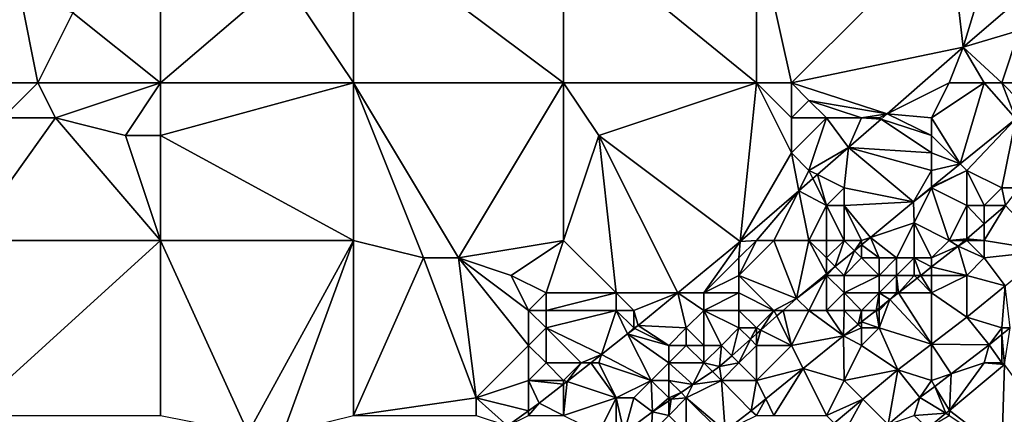
# Model space of a CAD drawing. Units: metres. Extents: x 74375 to 75000, y 347500 to 348000.
# Drawn here: x 74816 to 74872, y 347543 to 347566 of the extents above; entities that cross this region are included whole.
import ezdxf

# ---------------------------------------------------------------- set-up
doc = ezdxf.new("R2010")
doc.units = ezdxf.units.M
doc.layers.add('Terrain', color=15, linetype='Continuous')

msp = doc.modelspace()

# ---------------------------------------------------------------- linework, layer by layer
at = {"layer": 'Terrain'}
for points in [[(74824, 347562, 251.51), (74824, 347571, 251.62), (74819, 347566, 251.21), (74824, 347562, 251.51)], [(74824, 347562, 251.51), (74831, 347568, 251.72), (74824, 347571, 251.62), (74824, 347562, 251.51)], [(74835, 347562, 251.69), (74835, 347571, 251.67), (74831, 347568, 251.72), (74835, 347562, 251.69)], [(74835, 347562, 251.69), (74847, 347562, 251.73), (74835, 347571, 251.67), (74835, 347562, 251.69)], [(74847, 347562, 251.73), (74847, 347571, 251.72), (74835, 347571, 251.67), (74847, 347562, 251.73)], [(74847, 347562, 251.73), (74858, 347562, 251.53), (74847, 347571, 251.72), (74847, 347562, 251.73)], [(74858, 347562, 251.53), (74858, 347571, 251.67), (74847, 347571, 251.72), (74858, 347562, 251.53)], [(74858, 347562, 251.53), (74860, 347562, 251.49), (74858, 347571, 251.67), (74858, 347562, 251.53)], [(74860, 347562, 251.49), (74869, 347571, 251.41), (74858, 347571, 251.67), (74860, 347562, 251.49)], [(74860, 347562, 251.49), (74869.808, 347564.038, 251.125), (74869, 347571, 251.41), (74860, 347562, 251.49)], [(74869, 347571, 251.41), (74869.808, 347564.038, 251.125), (74871, 347568, 251.33), (74869, 347571, 251.41)], [(74835, 347562, 251.69), (74831, 347568, 251.72), (74824, 347562, 251.51), (74835, 347562, 251.69)], [(74871, 347568, 251.33), (74869.808, 347564.038, 251.125), (74872.571, 347566.429, 251.125), (74871, 347568, 251.33)], [(74813, 347562, 251.52), (74816, 347567, 251.41), (74812, 347567, 251.79), (74813, 347562, 251.52)], [(74813, 347562, 251.52), (74817, 347562, 251.41), (74816, 347567, 251.41), (74813, 347562, 251.52)], [(74817, 347562, 251.41), (74819, 347566, 251.21), (74816, 347567, 251.41), (74817, 347562, 251.41)], [(74873, 347565, 252.03), (74872.571, 347566.429, 251.125), (74869.808, 347564.038, 251.125), (74873, 347565, 252.03)], [(74817, 347562, 251.41), (74824, 347562, 251.51), (74819, 347566, 251.21), (74817, 347562, 251.41)], [(74872, 347562, 252.02), (74873, 347565, 252.03), (74869.808, 347564.038, 251.125), (74872, 347562, 252.02)], [(74872, 347562, 252.02), (74873, 347562, 252.07), (74873, 347565, 252.03), (74872, 347562, 252.02)], [(74860, 347562, 251.49), (74865.462, 347560.231, 251.125), (74869.808, 347564.038, 251.125), (74860, 347562, 251.49)], [(74865.462, 347560.231, 251.125), (74869, 347562, 251.87), (74869.808, 347564.038, 251.125), (74865.462, 347560.231, 251.125)], [(74869, 347562, 251.87), (74871, 347562, 252.06), (74869.808, 347564.038, 251.125), (74869, 347562, 251.87)], [(74871, 347562, 252.06), (74872, 347562, 252.02), (74869.808, 347564.038, 251.125), (74871, 347562, 252.06)], [(74813, 347562, 251.52), (74815, 347560, 251.61), (74817, 347562, 251.41), (74813, 347562, 251.52)], [(74817, 347562, 251.41), (74815, 347560, 251.61), (74818, 347560, 251.6), (74817, 347562, 251.41)], [(74817, 347562, 251.41), (74818, 347560, 251.6), (74824, 347562, 251.51), (74817, 347562, 251.41)], [(74818, 347560, 251.6), (74822, 347559, 251.69), (74824, 347562, 251.51), (74818, 347560, 251.6)], [(74822, 347559, 251.69), (74824, 347559, 251.69), (74824, 347562, 251.51), (74822, 347559, 251.69)], [(74835, 347553, 251.72), (74835, 347562, 251.69), (74824, 347559, 251.69), (74835, 347553, 251.72)], [(74835, 347562, 251.69), (74824, 347562, 251.51), (74824, 347559, 251.69), (74835, 347562, 251.69)], [(74835, 347553, 251.72), (74839, 347552, 251.74), (74835, 347562, 251.69), (74835, 347553, 251.72)], [(74839, 347552, 251.74), (74841, 347552, 251.58), (74835, 347562, 251.69), (74839, 347552, 251.74)], [(74841, 347552, 251.58), (74847, 347562, 251.73), (74835, 347562, 251.69), (74841, 347552, 251.58)], [(74841, 347552, 251.58), (74847, 347553, 251.49), (74847, 347562, 251.73), (74841, 347552, 251.58)], [(74847, 347553, 251.49), (74849, 347559, 251.59), (74847, 347562, 251.73), (74847, 347553, 251.49)], [(74847, 347562, 251.73), (74849, 347559, 251.59), (74858, 347562, 251.53), (74847, 347562, 251.73)], [(74857.069, 347552.933, 251.125), (74858, 347562, 251.53), (74849, 347559, 251.59), (74857.069, 347552.933, 251.125)], [(74857.069, 347552.933, 251.125), (74860, 347558, 251.66), (74858, 347562, 251.53), (74857.069, 347552.933, 251.125)], [(74858, 347562, 251.53), (74860, 347558, 251.66), (74860, 347560, 251.77), (74858, 347562, 251.53)], [(74858, 347562, 251.53), (74860, 347560, 251.77), (74860, 347562, 251.49), (74858, 347562, 251.53)], [(74860, 347562, 251.49), (74860, 347560, 251.77), (74861, 347561, 251.47), (74860, 347562, 251.49)], [(74860, 347562, 251.49), (74861, 347561, 251.47), (74865.462, 347560.231, 251.125), (74860, 347562, 251.49)], [(74868, 347560, 252.01), (74869, 347562, 251.87), (74865.462, 347560.231, 251.125), (74868, 347560, 252.01)], [(74868, 347560, 252.01), (74869.631, 347557.369, 251.999), (74871, 347562, 252.06), (74868, 347560, 252.01)], [(74868, 347560, 252.01), (74871, 347562, 252.06), (74869, 347562, 251.87), (74868, 347560, 252.01)], [(74871, 347562, 252.06), (74869.631, 347557.369, 251.999), (74872.807, 347559.953, 252.012), (74871, 347562, 252.06)], [(74871, 347562, 252.06), (74872.807, 347559.953, 252.012), (74872, 347562, 252.02), (74871, 347562, 252.06)], [(74872, 347562, 252.02), (74872.807, 347559.953, 252.012), (74873, 347561, 252.22), (74872, 347562, 252.02)], [(74872, 347562, 252.02), (74873, 347561, 252.22), (74873, 347562, 252.07), (74872, 347562, 252.02)], [(74861, 347561, 251.47), (74860, 347560, 251.77), (74862, 347560, 251.74), (74861, 347561, 251.47)], [(74861, 347561, 251.47), (74862, 347560, 251.74), (74864, 347560, 251.63), (74861, 347561, 251.47)], [(74861, 347561, 251.47), (74864, 347560, 251.63), (74865.462, 347560.231, 251.125), (74861, 347561, 251.47)], [(74864, 347560, 251.63), (74865, 347560, 251.65), (74865.462, 347560.231, 251.125), (74864, 347560, 251.63)], [(74865, 347560, 251.65), (74865.113, 347559.925, 251.125), (74865.462, 347560.231, 251.125), (74865, 347560, 251.65)], [(74868, 347559, 252.07), (74865.462, 347560.231, 251.125), (74865.113, 347559.925, 251.125), (74868, 347559, 252.07)], [(74868, 347560, 252.01), (74865.462, 347560.231, 251.125), (74868, 347559, 252.07), (74868, 347560, 252.01)], [(74813, 347553, 251.61), (74824, 347553, 251.69), (74818, 347560, 251.6), (74813, 347553, 251.61)], [(74813, 347553, 251.61), (74818, 347560, 251.6), (74815, 347560, 251.61), (74813, 347553, 251.61)], [(74818, 347560, 251.6), (74824, 347553, 251.69), (74822, 347559, 251.69), (74818, 347560, 251.6)], [(74860, 347560, 251.77), (74860, 347558, 251.66), (74862, 347560, 251.74), (74860, 347560, 251.77)], [(74862, 347560, 251.74), (74860, 347558, 251.66), (74861, 347557, 251.65), (74862, 347560, 251.74)], [(74862, 347560, 251.74), (74861, 347557, 251.65), (74863.253, 347558.296, 251.125), (74862, 347560, 251.74)], [(74862, 347560, 251.74), (74863.253, 347558.296, 251.125), (74864, 347560, 251.63), (74862, 347560, 251.74)], [(74864, 347560, 251.63), (74863.253, 347558.296, 251.125), (74865.113, 347559.925, 251.125), (74864, 347560, 251.63)], [(74868, 347558, 252.09), (74865.113, 347559.925, 251.125), (74863.253, 347558.296, 251.125), (74868, 347558, 252.09)], [(74864, 347560, 251.63), (74865.113, 347559.925, 251.125), (74865, 347560, 251.65), (74864, 347560, 251.63)], [(74868, 347559, 252.07), (74865.113, 347559.925, 251.125), (74868, 347558, 252.09), (74868, 347559, 252.07)], [(74868, 347560, 252.01), (74868, 347559, 252.07), (74869.631, 347557.369, 251.999), (74868, 347560, 252.01)], [(74870, 347557, 252.68), (74872.807, 347559.953, 252.012), (74869.631, 347557.369, 251.999), (74870, 347557, 252.68)], [(74870, 347557, 252.68), (74872, 347556, 253.73), (74872.807, 347559.953, 252.012), (74870, 347557, 252.68)], [(74872, 347556, 253.73), (74873, 347556, 254.1), (74872.807, 347559.953, 252.012), (74872, 347556, 253.73)], [(74822, 347559, 251.69), (74824, 347553, 251.69), (74824, 347559, 251.69), (74822, 347559, 251.69)], [(74835, 347553, 251.72), (74824, 347559, 251.69), (74824, 347553, 251.69), (74835, 347553, 251.72)], [(74847, 347553, 251.49), (74850, 347550, 251.43), (74849, 347559, 251.59), (74847, 347553, 251.49)], [(74850, 347550, 251.43), (74853.522, 347550, 251.125), (74849, 347559, 251.59), (74850, 347550, 251.43)], [(74853.522, 347550, 251.125), (74857.069, 347552.933, 251.125), (74849, 347559, 251.59), (74853.522, 347550, 251.125)], [(74868, 347559, 252.07), (74868, 347558, 252.09), (74869.631, 347557.369, 251.999), (74868, 347559, 252.07)], [(74857.069, 347552.933, 251.125), (74860.419, 347555.838, 251.125), (74860, 347558, 251.66), (74857.069, 347552.933, 251.125)], [(74860, 347558, 251.66), (74860.419, 347555.838, 251.125), (74861, 347557, 251.65), (74860, 347558, 251.66)], [(74861, 347557, 251.65), (74861.481, 347556.759, 251.125), (74863.253, 347558.296, 251.125), (74861, 347557, 251.65)], [(74863, 347556, 252.07), (74863.253, 347558.296, 251.125), (74861.481, 347556.759, 251.125), (74863, 347556, 252.07)], [(74863, 347556, 252.07), (74866.968, 347555.202, 251.988), (74863.253, 347558.296, 251.125), (74863, 347556, 252.07)], [(74868, 347558, 252.09), (74863.253, 347558.296, 251.125), (74868, 347557, 252.21), (74868, 347558, 252.09)], [(74868, 347557, 252.21), (74863.253, 347558.296, 251.125), (74866.968, 347555.202, 251.988), (74868, 347557, 252.21)], [(74868, 347558, 252.09), (74868, 347557, 252.21), (74869.631, 347557.369, 251.999), (74868, 347558, 252.09)], [(74868, 347557, 252.21), (74868, 347556.042, 251.992), (74869.631, 347557.369, 251.999), (74868, 347557, 252.21)], [(74868, 347556.042, 251.992), (74870, 347557, 252.68), (74869.631, 347557.369, 251.999), (74868, 347556.042, 251.992)], [(74861, 347557, 251.65), (74860.419, 347555.838, 251.125), (74861.229, 347556.541, 251.125), (74861, 347557, 251.65)], [(74861, 347557, 251.65), (74861.229, 347556.541, 251.125), (74861.481, 347556.759, 251.125), (74861, 347557, 251.65)], [(74862, 347555, 252.09), (74861.481, 347556.759, 251.125), (74861.229, 347556.541, 251.125), (74862, 347555, 252.09)], [(74863, 347556, 252.07), (74861.481, 347556.759, 251.125), (74862, 347555, 252.09), (74863, 347556, 252.07)], [(74868, 347557, 252.21), (74866.968, 347555.202, 251.988), (74868, 347556.042, 251.992), (74868, 347557, 252.21)], [(74868, 347556, 252.39), (74870, 347555, 253.54), (74870, 347557, 252.68), (74868, 347556, 252.39)], [(74868, 347556, 252.39), (74870, 347557, 252.68), (74868, 347556.042, 251.992), (74868, 347556, 252.39)], [(74870, 347557, 252.68), (74870, 347555, 253.54), (74871, 347555, 253.95), (74870, 347557, 252.68)], [(74870, 347557, 252.68), (74871, 347555, 253.95), (74872, 347556, 253.73), (74870, 347557, 252.68)], [(74862, 347555, 252.09), (74861.229, 347556.541, 251.125), (74860.419, 347555.838, 251.125), (74862, 347555, 252.09)], [(74857.069, 347552.933, 251.125), (74858, 347553, 251.8), (74860.419, 347555.838, 251.125), (74857.069, 347552.933, 251.125)], [(74858, 347553, 251.8), (74859, 347553, 251.85), (74860.419, 347555.838, 251.125), (74858, 347553, 251.8)], [(74859, 347553, 251.85), (74861, 347553, 251.99), (74860.419, 347555.838, 251.125), (74859, 347553, 251.85)], [(74861, 347553, 251.99), (74862, 347555, 252.09), (74860.419, 347555.838, 251.125), (74861, 347553, 251.99)], [(74863, 347556, 252.07), (74862, 347555, 252.09), (74863, 347555, 252.23), (74863, 347556, 252.07)], [(74863, 347556, 252.07), (74863, 347555, 252.23), (74866.968, 347555.202, 251.988), (74863, 347556, 252.07)], [(74868, 347556, 252.39), (74868, 347556.042, 251.992), (74866.968, 347555.202, 251.988), (74868, 347556, 252.39)], [(74868, 347556, 252.39), (74866.968, 347555.202, 251.988), (74867, 347554, 252.97), (74868, 347556, 252.39)], [(74868, 347556, 252.39), (74867, 347554, 252.97), (74869, 347553, 253.82), (74868, 347556, 252.39)], [(74868, 347556, 252.39), (74869, 347553, 253.82), (74870, 347555, 253.54), (74868, 347556, 252.39)], [(74872, 347556, 253.73), (74871, 347555, 253.95), (74872.215, 347555, 253.91), (74872, 347556, 253.73)], [(74872, 347556, 253.73), (74872.215, 347555, 253.91), (74873, 347556, 254.1), (74872, 347556, 253.73)], [(74863, 347555, 252.23), (74864.511, 347553.17, 251.982), (74866.968, 347555.202, 251.988), (74863, 347555, 252.23)], [(74864.511, 347553.17, 251.982), (74867, 347554, 252.97), (74866.968, 347555.202, 251.988), (74864.511, 347553.17, 251.982)], [(74861, 347553, 251.99), (74862, 347553, 252.07), (74862, 347555, 252.09), (74861, 347553, 251.99)], [(74862, 347553, 252.07), (74863, 347553, 252.21), (74862, 347555, 252.09), (74862, 347553, 252.07)], [(74863, 347553, 252.21), (74863, 347555, 252.23), (74862, 347555, 252.09), (74863, 347553, 252.21)], [(74863, 347553, 252.21), (74864, 347553, 252.33), (74863, 347555, 252.23), (74863, 347553, 252.21)], [(74864, 347553, 252.33), (74864.511, 347553.17, 251.982), (74863, 347555, 252.23), (74864, 347553, 252.33)], [(74869, 347553, 253.82), (74870, 347553.092, 253.912), (74870, 347555, 253.54), (74869, 347553, 253.82)], [(74870, 347553.092, 253.912), (74871, 347553.953, 253.911), (74870, 347555, 253.54), (74870, 347553.092, 253.912)], [(74870, 347555, 253.54), (74871, 347553.953, 253.911), (74871, 347555, 253.95), (74870, 347555, 253.54)], [(74871, 347553, 254.4), (74874.631, 347552.392, 254.019), (74872.215, 347555, 253.91), (74871, 347553, 254.4)], [(74871, 347553, 254.4), (74872.215, 347555, 253.91), (74871, 347553.953, 253.911), (74871, 347553, 254.4)], [(74871, 347555, 253.95), (74871, 347553.953, 253.911), (74872.215, 347555, 253.91), (74871, 347555, 253.95)], [(74866, 347552, 253.3), (74867, 347554, 252.97), (74864.511, 347553.17, 251.982), (74866, 347552, 253.3)], [(74866, 347552, 253.3), (74867, 347552, 253.65), (74867, 347554, 252.97), (74866, 347552, 253.3)], [(74867, 347552, 253.65), (74868, 347552, 254.02), (74867, 347554, 252.97), (74867, 347552, 253.65)], [(74868, 347552, 254.02), (74869, 347553, 253.82), (74867, 347554, 252.97), (74868, 347552, 254.02)], [(74871, 347553, 254.4), (74871, 347553.953, 253.911), (74870, 347553.092, 253.912), (74871, 347553, 254.4)], [(74813, 347543, 251.63), (74824, 347543, 251.67), (74824, 347553, 251.69), (74813, 347543, 251.63)], [(74813, 347553, 251.61), (74813, 347543, 251.63), (74824, 347553, 251.69), (74813, 347553, 251.61)], [(74824, 347553, 251.69), (74824, 347543, 251.67), (74829, 347542, 251.71), (74824, 347553, 251.69)], [(74835, 347553, 251.72), (74824, 347553, 251.69), (74829, 347542, 251.71), (74835, 347553, 251.72)], [(74835, 347553, 251.72), (74829, 347542, 251.71), (74831, 347542, 251.52), (74835, 347553, 251.72)], [(74835, 347553, 251.72), (74831, 347542, 251.52), (74835, 347543, 251.54), (74835, 347553, 251.72)], [(74835, 347553, 251.72), (74835, 347543, 251.54), (74839, 347552, 251.74), (74835, 347553, 251.72)], [(74841, 347552, 251.58), (74844, 347551, 251.52), (74847, 347553, 251.49), (74841, 347552, 251.58)], [(74844, 347551, 251.52), (74846, 347550, 251.5), (74847, 347553, 251.49), (74844, 347551, 251.52)], [(74846, 347550, 251.5), (74850, 347550, 251.43), (74847, 347553, 251.49), (74846, 347550, 251.5)], [(74855, 347550, 251.78), (74857.069, 347552.933, 251.125), (74853.522, 347550, 251.125), (74855, 347550, 251.78)], [(74857, 347552, 251.8), (74857.069, 347552.933, 251.125), (74855, 347550, 251.78), (74857, 347552, 251.8)], [(74857, 347552, 251.8), (74857, 347551, 251.85), (74858, 347553, 251.8), (74857, 347552, 251.8)], [(74857, 347552, 251.8), (74858, 347553, 251.8), (74857.069, 347552.933, 251.125), (74857, 347552, 251.8)], [(74857, 347551, 251.85), (74860.293, 347549.682, 251.972), (74859, 347553, 251.85), (74857, 347551, 251.85)], [(74857, 347551, 251.85), (74859, 347553, 251.85), (74858, 347553, 251.8), (74857, 347551, 251.85)], [(74859, 347553, 251.85), (74860.293, 347549.682, 251.972), (74861, 347553, 251.99), (74859, 347553, 251.85)], [(74861, 347553, 251.99), (74860.293, 347549.682, 251.972), (74862, 347551.094, 251.976), (74861, 347553, 251.99)], [(74861, 347553, 251.99), (74862, 347551.094, 251.976), (74862, 347552, 252.14), (74861, 347553, 251.99)], [(74861, 347553, 251.99), (74862, 347552, 252.14), (74862, 347553, 252.07), (74861, 347553, 251.99)], [(74862, 347553, 252.07), (74862, 347552, 252.14), (74863, 347553, 252.21), (74862, 347553, 252.07)], [(74863, 347553, 252.21), (74862, 347552, 252.14), (74862.496, 347551.504, 251.977), (74863, 347553, 252.21)], [(74863, 347553, 252.21), (74862.496, 347551.504, 251.977), (74863.591, 347552.409, 251.98), (74863, 347553, 252.21)], [(74863, 347553, 252.21), (74863.591, 347552.409, 251.98), (74864, 347553, 252.33), (74863, 347553, 252.21)], [(74864, 347553, 252.33), (74863.591, 347552.409, 251.98), (74864, 347552.748, 251.981), (74864, 347553, 252.33)], [(74864, 347553, 252.33), (74864, 347552.748, 251.981), (74864.511, 347553.17, 251.982), (74864, 347553, 252.33)], [(74865, 347552, 252.96), (74864.511, 347553.17, 251.982), (74864, 347552.748, 251.981), (74865, 347552, 252.96)], [(74865, 347552, 252.96), (74866, 347552, 253.3), (74864.511, 347553.17, 251.982), (74865, 347552, 252.96)], [(74868, 347552, 254.02), (74869.509, 347552.669, 253.912), (74869, 347553, 253.82), (74868, 347552, 254.02)], [(74869, 347553, 253.82), (74869.893, 347553, 253.912), (74870, 347553.092, 253.912), (74869, 347553, 253.82)], [(74869, 347553, 253.82), (74869.509, 347552.669, 253.912), (74869.893, 347553, 253.912), (74869, 347553, 253.82)], [(74870, 347553, 254.15), (74869.893, 347553, 253.912), (74869.509, 347552.669, 253.912), (74870, 347553, 254.15)], [(74870, 347553, 254.15), (74869.509, 347552.669, 253.912), (74871, 347552, 254.51), (74870, 347553, 254.15)], [(74870, 347553, 254.15), (74870, 347553.092, 253.912), (74869.893, 347553, 253.912), (74870, 347553, 254.15)], [(74870, 347553, 254.15), (74871, 347553, 254.4), (74870, 347553.092, 253.912), (74870, 347553, 254.15)], [(74870, 347553, 254.15), (74871, 347552, 254.51), (74871, 347553, 254.4), (74870, 347553, 254.15)], [(74871, 347553, 254.4), (74871, 347552, 254.51), (74874.631, 347552.392, 254.019), (74871, 347553, 254.4)], [(74863, 347551, 252.67), (74863.591, 347552.409, 251.98), (74862.496, 347551.504, 251.977), (74863, 347551, 252.67)], [(74864, 347552, 252.6), (74863.591, 347552.409, 251.98), (74863, 347551, 252.67), (74864, 347552, 252.6)], [(74864, 347552, 252.6), (74864, 347552.748, 251.981), (74863.591, 347552.409, 251.98), (74864, 347552, 252.6)], [(74864, 347552, 252.6), (74865, 347552, 252.96), (74864, 347552.748, 251.981), (74864, 347552, 252.6)], [(74868, 347552, 254.02), (74868, 347551.486, 253.919), (74869.509, 347552.669, 253.912), (74868, 347552, 254.02)], [(74868, 347551.486, 253.919), (74870, 347551, 254.35), (74869.509, 347552.669, 253.912), (74868, 347551.486, 253.919)], [(74871, 347552, 254.51), (74869.509, 347552.669, 253.912), (74870, 347551, 254.35), (74871, 347552, 254.51)], [(74871, 347552, 254.51), (74872.201, 347550.399, 254.063), (74874.631, 347552.392, 254.019), (74871, 347552, 254.51)], [(74839, 347552, 251.74), (74835, 347543, 251.54), (74842, 347544, 251.56), (74839, 347552, 251.74)], [(74839, 347552, 251.74), (74842, 347544, 251.56), (74841, 347552, 251.58), (74839, 347552, 251.74)], [(74841, 347552, 251.58), (74842, 347544, 251.56), (74845, 347547, 251.52), (74841, 347552, 251.58)], [(74841, 347552, 251.58), (74845, 347547, 251.52), (74845, 347549, 251.51), (74841, 347552, 251.58)], [(74841, 347552, 251.58), (74845, 347549, 251.51), (74844, 347551, 251.52), (74841, 347552, 251.58)], [(74857, 347552, 251.8), (74855, 347550, 251.78), (74857, 347551, 251.85), (74857, 347552, 251.8)], [(74862, 347552, 252.14), (74862, 347551.094, 251.976), (74862.496, 347551.504, 251.977), (74862, 347552, 252.14)], [(74864, 347552, 252.6), (74863, 347551, 252.67), (74865, 347551, 253.37), (74864, 347552, 252.6)], [(74864, 347552, 252.6), (74865, 347551, 253.37), (74865, 347552, 252.96), (74864, 347552, 252.6)], [(74865, 347552, 252.96), (74865, 347551, 253.37), (74866, 347552, 253.3), (74865, 347552, 252.96)], [(74866, 347552, 253.3), (74865, 347551, 253.37), (74866, 347551, 253.75), (74866, 347552, 253.3)], [(74866, 347552, 253.3), (74866, 347551, 253.75), (74867, 347552, 253.65), (74866, 347552, 253.3)], [(74867, 347552, 253.65), (74866, 347551, 253.75), (74867, 347551, 254.05), (74867, 347552, 253.65)], [(74867, 347552, 253.65), (74867, 347551, 254.05), (74867.381, 347551, 253.922), (74867, 347552, 253.65)], [(74867, 347552, 253.65), (74867.381, 347551, 253.922), (74868, 347551.486, 253.919), (74867, 347552, 253.65)], [(74867, 347552, 253.65), (74868, 347551.486, 253.919), (74868, 347552, 254.02), (74867, 347552, 253.65)], [(74871, 347552, 254.51), (74870, 347551, 254.35), (74872.201, 347550.399, 254.063), (74871, 347552, 254.51)], [(74862, 347551, 252.36), (74863, 347551, 252.67), (74862.496, 347551.504, 251.977), (74862, 347551, 252.36)], [(74862, 347551, 252.36), (74862.496, 347551.504, 251.977), (74862, 347551.094, 251.976), (74862, 347551, 252.36)], [(74868, 347551, 254.3), (74868, 347551.486, 253.919), (74867.381, 347551, 253.922), (74868, 347551, 254.3)], [(74868, 347551, 254.3), (74870, 347551, 254.35), (74868, 347551.486, 253.919), (74868, 347551, 254.3)], [(74844, 347551, 251.52), (74845, 347549, 251.51), (74846, 347550, 251.5), (74844, 347551, 251.52)], [(74857, 347551, 251.85), (74855, 347550, 251.78), (74857, 347550, 251.96), (74857, 347551, 251.85)], [(74857, 347551, 251.85), (74857, 347550, 251.96), (74859, 347549, 252.26), (74857, 347551, 251.85)], [(74857, 347551, 251.85), (74859, 347549, 252.26), (74860.293, 347549.682, 251.972), (74857, 347551, 251.85)], [(74862, 347551, 252.36), (74862, 347551.094, 251.976), (74860.293, 347549.682, 251.972), (74862, 347551, 252.36)], [(74862, 347551, 252.36), (74860.293, 347549.682, 251.972), (74861, 347549, 252.82), (74862, 347551, 252.36)], [(74862, 347551, 252.36), (74861, 347549, 252.82), (74862, 347549, 253.32), (74862, 347551, 252.36)], [(74862, 347551, 252.36), (74862, 347549, 253.32), (74863, 347550, 253.22), (74862, 347551, 252.36)], [(74862, 347551, 252.36), (74863, 347550, 253.22), (74863, 347551, 252.67), (74862, 347551, 252.36)], [(74863, 347551, 252.67), (74863, 347550, 253.22), (74865, 347551, 253.37), (74863, 347551, 252.67)], [(74865, 347551, 253.37), (74863, 347550, 253.22), (74865, 347550, 253.75), (74865, 347551, 253.37)], [(74865, 347551, 253.37), (74865, 347550, 253.75), (74866, 347551, 253.75), (74865, 347551, 253.37)], [(74866, 347551, 253.75), (74865, 347550, 253.75), (74866, 347550, 254.1), (74866, 347551, 253.75)], [(74866, 347551, 253.75), (74866, 347550, 254.1), (74866.105, 347550, 253.929), (74866, 347551, 253.75)], [(74866, 347551, 253.75), (74866.105, 347550, 253.929), (74867, 347551, 254.05), (74866, 347551, 253.75)], [(74867, 347551, 254.05), (74866.105, 347550, 253.929), (74867.167, 347550.833, 253.923), (74867, 347551, 254.05)], [(74868, 347550, 254.37), (74867.167, 347550.833, 253.923), (74866.105, 347550, 253.929), (74868, 347550, 254.37)], [(74867, 347551, 254.05), (74867.167, 347550.833, 253.923), (74867.381, 347551, 253.922), (74867, 347551, 254.05)], [(74868, 347550, 254.37), (74867.381, 347551, 253.922), (74867.167, 347550.833, 253.923), (74868, 347550, 254.37)], [(74868, 347551, 254.3), (74867.381, 347551, 253.922), (74868, 347550, 254.37), (74868, 347551, 254.3)], [(74868, 347551, 254.3), (74868, 347550, 254.37), (74870, 347551, 254.35), (74868, 347551, 254.3)], [(74868, 347550, 254.37), (74870.018, 347548.609, 254.102), (74870, 347551, 254.35), (74868, 347550, 254.37)], [(74870, 347551, 254.35), (74870.018, 347548.609, 254.102), (74872.201, 347550.399, 254.063), (74870, 347551, 254.35)], [(74846, 347550, 251.5), (74845, 347549, 251.51), (74846, 347549, 251.47), (74846, 347550, 251.5)], [(74846, 347550, 251.5), (74846, 347549, 251.47), (74850, 347550, 251.43), (74846, 347550, 251.5)], [(74846, 347549, 251.47), (74850, 347549, 251.41), (74850, 347550, 251.43), (74846, 347549, 251.47)], [(74850, 347550, 251.43), (74850, 347549, 251.41), (74851, 347549, 251.43), (74850, 347550, 251.43)], [(74850, 347550, 251.43), (74851, 347549, 251.43), (74853.522, 347550, 251.125), (74850, 347550, 251.43)], [(74851, 347549, 251.43), (74851.257, 347548.127, 251.125), (74853.522, 347550, 251.125), (74851, 347549, 251.43)], [(74854, 347548, 251.88), (74853.522, 347550, 251.125), (74851.257, 347548.127, 251.125), (74854, 347548, 251.88)], [(74855, 347550, 251.78), (74853.522, 347550, 251.125), (74855, 347549, 251.88), (74855, 347550, 251.78)], [(74855, 347549, 251.88), (74853.522, 347550, 251.125), (74854, 347548, 251.88), (74855, 347549, 251.88)], [(74855, 347550, 251.78), (74855, 347549, 251.88), (74857, 347550, 251.96), (74855, 347550, 251.78)], [(74857, 347550, 251.96), (74855, 347549, 251.88), (74857, 347549, 252), (74857, 347550, 251.96)], [(74857, 347550, 251.96), (74857, 347549, 252), (74859, 347549, 252.26), (74857, 347550, 251.96)], [(74863, 347550, 253.22), (74862, 347549, 253.32), (74863, 347549, 253.65), (74863, 347550, 253.22)], [(74863, 347550, 253.22), (74863, 347549, 253.65), (74864, 347549, 253.89), (74863, 347550, 253.22)], [(74863, 347550, 253.22), (74864, 347549, 253.89), (74865, 347550, 253.75), (74863, 347550, 253.22)], [(74865, 347550, 253.75), (74864, 347549, 253.89), (74864.83, 347549, 253.935), (74865, 347550, 253.75)], [(74865, 347550, 253.75), (74864.83, 347549, 253.935), (74865, 347549.133, 253.934), (74865, 347550, 253.75)], [(74865, 347550, 253.75), (74865, 347549.133, 253.934), (74865.617, 347549.617, 253.931), (74865, 347550, 253.75)], [(74865, 347550, 253.75), (74865.617, 347549.617, 253.931), (74866, 347550, 254.1), (74865, 347550, 253.75)], [(74866, 347550, 254.1), (74865.617, 347549.617, 253.931), (74866.105, 347550, 253.929), (74866, 347550, 254.1)], [(74866.105, 347550, 253.929), (74865.617, 347549.617, 253.931), (74868, 347547.07, 254.12), (74866.105, 347550, 253.929)], [(74868, 347550, 254.37), (74866.105, 347550, 253.929), (74868, 347547.07, 254.12), (74868, 347550, 254.37)], [(74868, 347550, 254.37), (74868, 347547.07, 254.12), (74870.018, 347548.609, 254.102), (74868, 347550, 254.37)], [(74872, 347548, 254.22), (74872.201, 347550.399, 254.063), (74870.018, 347548.609, 254.102), (74872, 347548, 254.22)], [(74872, 347548, 254.22), (74872.474, 347548, 254.081), (74872.201, 347550.399, 254.063), (74872, 347548, 254.22)], [(74859, 347549, 252.26), (74859.523, 347549, 251.971), (74860.293, 347549.682, 251.972), (74859, 347549, 252.26)], [(74861, 347549, 252.82), (74860.293, 347549.682, 251.972), (74859.523, 347549, 251.971), (74861, 347549, 252.82)], [(74865, 347549, 254.1), (74865.617, 347549.617, 253.931), (74865, 347549.133, 253.934), (74865, 347549, 254.1)], [(74865, 347549, 254.1), (74865, 347548, 254.3), (74865.617, 347549.617, 253.931), (74865, 347549, 254.1)], [(74865, 347548, 254.3), (74868, 347547.07, 254.12), (74865.617, 347549.617, 253.931), (74865, 347548, 254.3)], [(74845, 347549, 251.51), (74845, 347547, 251.52), (74846, 347548, 251.45), (74845, 347549, 251.51)], [(74845, 347549, 251.51), (74846, 347548, 251.45), (74846, 347549, 251.47), (74845, 347549, 251.51)], [(74846, 347549, 251.47), (74846, 347548, 251.45), (74850, 347549, 251.41), (74846, 347549, 251.47)], [(74846, 347548, 251.45), (74849.16, 347546.479, 251.125), (74850, 347549, 251.41), (74846, 347548, 251.45)], [(74850, 347549, 251.41), (74849.16, 347546.479, 251.125), (74850.65, 347547.65, 251.125), (74850, 347549, 251.41)], [(74850, 347549, 251.41), (74850.65, 347547.65, 251.125), (74851, 347548, 251.47), (74850, 347549, 251.41)], [(74850, 347549, 251.41), (74851, 347548, 251.47), (74851, 347549, 251.43), (74850, 347549, 251.41)], [(74851, 347549, 251.43), (74851, 347548, 251.47), (74851.257, 347548.127, 251.125), (74851, 347549, 251.43)], [(74855, 347549, 251.88), (74854, 347548, 251.88), (74855, 347547, 252.08), (74855, 347549, 251.88)], [(74855, 347549, 251.88), (74855, 347547, 252.08), (74856, 347547, 252.43), (74855, 347549, 251.88)], [(74855, 347549, 251.88), (74856, 347547, 252.43), (74857, 347548, 252.19), (74855, 347549, 251.88)], [(74855, 347549, 251.88), (74857, 347548, 252.19), (74857, 347549, 252), (74855, 347549, 251.88)], [(74857, 347549, 252), (74857, 347548, 252.19), (74858, 347548, 252.49), (74857, 347549, 252)], [(74857, 347549, 252), (74858, 347548, 252.49), (74859, 347549, 252.26), (74857, 347549, 252)], [(74859, 347549, 252.26), (74858, 347548, 252.49), (74858.253, 347547.874, 251.97), (74859, 347549, 252.26)], [(74859, 347549, 252.26), (74858.253, 347547.874, 251.97), (74859.161, 347548.679, 251.971), (74859, 347549, 252.26)], [(74859, 347549, 252.26), (74859.161, 347548.679, 251.971), (74859.523, 347549, 251.971), (74859, 347549, 252.26)], [(74860, 347547, 253.3), (74859.523, 347549, 251.971), (74859.161, 347548.679, 251.971), (74860, 347547, 253.3)], [(74861, 347549, 252.82), (74859.523, 347549, 251.971), (74860, 347547, 253.3), (74861, 347549, 252.82)], [(74861, 347549, 252.82), (74860, 347547, 253.3), (74862.967, 347547.539, 253.944), (74861, 347549, 252.82)], [(74861, 347549, 252.82), (74862.967, 347547.539, 253.944), (74862, 347549, 253.32), (74861, 347549, 252.82)], [(74862, 347549, 253.32), (74862.967, 347547.539, 253.944), (74863, 347549, 253.65), (74862, 347549, 253.32)], [(74863, 347549, 253.65), (74862.967, 347547.539, 253.944), (74863.804, 347548.196, 253.94), (74863, 347549, 253.65)], [(74863, 347549, 253.65), (74863.804, 347548.196, 253.94), (74864, 347549, 253.89), (74863, 347549, 253.65)], [(74864, 347549, 253.89), (74863.804, 347548.196, 253.94), (74864, 347548.349, 253.939), (74864, 347549, 253.89)], [(74864, 347549, 253.89), (74864, 347548.349, 253.939), (74864.83, 347549, 253.935), (74864, 347549, 253.89)], [(74865, 347548, 254.3), (74864.83, 347549, 253.935), (74864, 347548.349, 253.939), (74865, 347548, 254.3)], [(74865, 347549, 254.1), (74865, 347549.133, 253.934), (74864.83, 347549, 253.935), (74865, 347549, 254.1)], [(74865, 347549, 254.1), (74864.83, 347549, 253.935), (74865, 347548, 254.3), (74865, 347549, 254.1)], [(74860, 347547, 253.3), (74859.161, 347548.679, 251.971), (74858.253, 347547.874, 251.97), (74860, 347547, 253.3)], [(74864, 347548, 254.14), (74864, 347548.349, 253.939), (74863.804, 347548.196, 253.94), (74864, 347548, 254.14)], [(74864, 347548, 254.14), (74865, 347548, 254.3), (74864, 347548.349, 253.939), (74864, 347548, 254.14)], [(74868, 347547.07, 254.12), (74871.279, 347547.02, 254.102), (74870.018, 347548.609, 254.102), (74868, 347547.07, 254.12)], [(74872, 347548, 254.22), (74870.018, 347548.609, 254.102), (74871.279, 347547.02, 254.102), (74872, 347548, 254.22)], [(74846, 347548, 251.45), (74845, 347547, 251.52), (74846, 347546, 251.53), (74846, 347548, 251.45)], [(74846, 347548, 251.45), (74846, 347546, 251.53), (74848, 347546, 251.5), (74846, 347548, 251.45)], [(74846, 347548, 251.45), (74848, 347546, 251.5), (74849.16, 347546.479, 251.125), (74846, 347548, 251.45)], [(74851, 347548, 251.47), (74850.65, 347547.65, 251.125), (74851.058, 347547.971, 251.125), (74851, 347548, 251.47)], [(74853, 347547, 251.98), (74851.058, 347547.971, 251.125), (74850.65, 347547.65, 251.125), (74853, 347547, 251.98)], [(74851, 347548, 251.47), (74851.058, 347547.971, 251.125), (74851.257, 347548.127, 251.125), (74851, 347548, 251.47)], [(74853, 347547, 251.98), (74851.257, 347548.127, 251.125), (74851.058, 347547.971, 251.125), (74853, 347547, 251.98)], [(74854, 347548, 251.88), (74851.257, 347548.127, 251.125), (74853, 347547, 251.98), (74854, 347548, 251.88)], [(74854, 347548, 251.88), (74853, 347547, 251.98), (74854, 347547, 252.01), (74854, 347548, 251.88)], [(74854, 347548, 251.88), (74854, 347547, 252.01), (74855, 347547, 252.08), (74854, 347548, 251.88)], [(74857, 347548, 252.19), (74856, 347547, 252.43), (74856.595, 347546.405, 251.969), (74857, 347548, 252.19)], [(74857, 347548, 252.19), (74856.595, 347546.405, 251.969), (74857.655, 347547.345, 251.97), (74857, 347548, 252.19)], [(74857, 347548, 252.19), (74857.655, 347547.345, 251.97), (74858, 347548, 252.49), (74857, 347548, 252.19)], [(74858, 347548, 252.49), (74857.655, 347547.345, 251.97), (74858, 347547.65, 251.97), (74858, 347548, 252.49)], [(74858, 347548, 252.49), (74858, 347547.65, 251.97), (74858.253, 347547.874, 251.97), (74858, 347548, 252.49)], [(74858, 347547, 252.89), (74860, 347547, 253.3), (74858.253, 347547.874, 251.97), (74858, 347547, 252.89)], [(74858, 347547, 252.89), (74858.253, 347547.874, 251.97), (74858, 347547.65, 251.97), (74858, 347547, 252.89)], [(74864, 347548, 254.14), (74863.804, 347548.196, 253.94), (74862.967, 347547.539, 253.944), (74864, 347548, 254.14)], [(74864, 347548, 254.14), (74862.967, 347547.539, 253.944), (74864, 347547, 254.33), (74864, 347548, 254.14)], [(74864, 347548, 254.14), (74864, 347547, 254.33), (74865, 347548, 254.3), (74864, 347548, 254.14)], [(74865, 347548, 254.3), (74864, 347547, 254.33), (74866.067, 347545.596, 254.138), (74865, 347548, 254.3)], [(74865, 347548, 254.3), (74866.067, 347545.596, 254.138), (74868, 347547.07, 254.12), (74865, 347548, 254.3)], [(74872, 347548, 254.22), (74871.279, 347547.02, 254.102), (74872, 347547.611, 254.089), (74872, 347548, 254.22)], [(74872, 347548, 254.22), (74872, 347547.611, 254.089), (74872.474, 347548, 254.081), (74872, 347548, 254.22)], [(74872.166, 347545.896, 254.047), (74872.474, 347548, 254.081), (74872, 347547.611, 254.089), (74872.166, 347545.896, 254.047)], [(74849.16, 347546.479, 251.125), (74852, 347545, 252.15), (74850.65, 347547.65, 251.125), (74849.16, 347546.479, 251.125)], [(74853, 347547, 251.98), (74850.65, 347547.65, 251.125), (74853, 347546, 252.13), (74853, 347547, 251.98)], [(74853, 347546, 252.13), (74850.65, 347547.65, 251.125), (74852, 347545, 252.15), (74853, 347546, 252.13)], [(74857, 347546, 252.82), (74857.655, 347547.345, 251.97), (74856.595, 347546.405, 251.969), (74857, 347546, 252.82)], [(74857, 347546, 252.82), (74858, 347547, 252.89), (74857.655, 347547.345, 251.97), (74857, 347546, 252.82)], [(74858, 347547, 252.89), (74858, 347547.65, 251.97), (74857.655, 347547.345, 251.97), (74858, 347547, 252.89)], [(74860, 347547, 253.3), (74860.666, 347545.669, 253.968), (74862.967, 347547.539, 253.944), (74860, 347547, 253.3)], [(74860.666, 347545.669, 253.968), (74863, 347545, 254.37), (74862.967, 347547.539, 253.944), (74860.666, 347545.669, 253.968)], [(74864, 347547, 254.33), (74862.967, 347547.539, 253.944), (74863, 347545, 254.37), (74864, 347547, 254.33)], [(74872, 347546, 254.16), (74872, 347547.611, 254.089), (74871.279, 347547.02, 254.102), (74872, 347546, 254.16)], [(74872, 347546, 254.16), (74872.166, 347545.896, 254.047), (74872, 347547.611, 254.089), (74872, 347546, 254.16)], [(74845, 347547, 251.52), (74842, 347544, 251.56), (74845, 347545, 251.65), (74845, 347547, 251.52)], [(74845, 347547, 251.52), (74845, 347545, 251.65), (74846, 347546, 251.53), (74845, 347547, 251.52)], [(74853, 347547, 251.98), (74853, 347546, 252.13), (74854, 347547, 252.01), (74853, 347547, 251.98)], [(74854, 347547, 252.01), (74853, 347546, 252.13), (74855, 347546, 252.25), (74854, 347547, 252.01)], [(74854, 347547, 252.01), (74855, 347546, 252.25), (74855, 347547, 252.08), (74854, 347547, 252.01)], [(74855, 347547, 252.08), (74855, 347546, 252.25), (74856, 347547, 252.43), (74855, 347547, 252.08)], [(74856, 347547, 252.43), (74855, 347546, 252.25), (74855.899, 347545.788, 251.968), (74856, 347547, 252.43)], [(74856, 347547, 252.43), (74855.899, 347545.788, 251.968), (74856.595, 347546.405, 251.969), (74856, 347547, 252.43)], [(74857, 347546, 252.82), (74858, 347545, 253.69), (74858, 347547, 252.89), (74857, 347546, 252.82)], [(74858, 347547, 252.89), (74858, 347545, 253.69), (74860, 347547, 253.3), (74858, 347547, 252.89)], [(74860, 347547, 253.3), (74858, 347545, 253.69), (74860.666, 347545.669, 253.968), (74860, 347547, 253.3)], [(74864, 347547, 254.33), (74863, 347545, 254.37), (74866.067, 347545.596, 254.138), (74864, 347547, 254.33)], [(74868, 347545, 254.25), (74868, 347547.07, 254.12), (74866.067, 347545.596, 254.138), (74868, 347545, 254.25)], [(74868, 347545, 254.25), (74869.12, 347545.373, 254.122), (74868, 347547.07, 254.12), (74868, 347545, 254.25)], [(74868, 347547.07, 254.12), (74869.12, 347545.373, 254.122), (74871.279, 347547.02, 254.102), (74868, 347547.07, 254.12)], [(74871, 347546, 254.25), (74871.279, 347547.02, 254.102), (74869.12, 347545.373, 254.122), (74871, 347546, 254.25)], [(74871, 347546, 254.25), (74872, 347546, 254.16), (74871.279, 347547.02, 254.102), (74871, 347546, 254.25)], [(74848, 347546, 251.5), (74848.551, 347546, 251.125), (74849.16, 347546.479, 251.125), (74848, 347546, 251.5)], [(74849, 347546, 251.54), (74849.16, 347546.479, 251.125), (74848.551, 347546, 251.125), (74849, 347546, 251.54)], [(74849, 347546, 251.54), (74852, 347545, 252.15), (74849.16, 347546.479, 251.125), (74849, 347546, 251.54)], [(74857, 347546, 252.82), (74856.595, 347546.405, 251.969), (74855.899, 347545.788, 251.968), (74857, 347546, 252.82)], [(74846, 347546, 251.53), (74845, 347545, 251.65), (74847, 347545, 251.58), (74846, 347546, 251.53)], [(74846, 347546, 251.53), (74847, 347545, 251.58), (74848, 347546, 251.5), (74846, 347546, 251.53)], [(74848, 347546, 251.5), (74847, 347545, 251.58), (74847.195, 347544.935, 251.125), (74848, 347546, 251.5)], [(74848, 347546, 251.5), (74847.195, 347544.935, 251.125), (74848.551, 347546, 251.125), (74848, 347546, 251.5)], [(74847.195, 347544.935, 251.125), (74850, 347544, 252.05), (74848.551, 347546, 251.125), (74847.195, 347544.935, 251.125)], [(74849, 347546, 251.54), (74848.551, 347546, 251.125), (74850, 347544, 252.05), (74849, 347546, 251.54)], [(74849, 347546, 251.54), (74850, 347544, 252.05), (74852, 347545, 252.15), (74849, 347546, 251.54)], [(74853, 347546, 252.13), (74852, 347545, 252.15), (74853, 347545, 252.23), (74853, 347546, 252.13)], [(74853, 347546, 252.13), (74853, 347545, 252.23), (74854.38, 347544.761, 252.007), (74853, 347546, 252.13)], [(74853, 347546, 252.13), (74854.38, 347544.761, 252.007), (74855, 347546, 252.25), (74853, 347546, 252.13)], [(74855, 347546, 252.25), (74854.38, 347544.761, 252.007), (74855.489, 347545.511, 251.979), (74855, 347546, 252.25)], [(74856, 347545, 253.08), (74855.489, 347545.511, 251.979), (74854.38, 347544.761, 252.007), (74856, 347545, 253.08)], [(74855, 347546, 252.25), (74855.489, 347545.511, 251.979), (74855.899, 347545.788, 251.968), (74855, 347546, 252.25)], [(74856, 347545, 253.08), (74855.899, 347545.788, 251.968), (74855.489, 347545.511, 251.979), (74856, 347545, 253.08)], [(74857, 347546, 252.82), (74855.899, 347545.788, 251.968), (74856, 347545, 253.08), (74857, 347546, 252.82)], [(74857, 347546, 252.82), (74856, 347545, 253.08), (74858, 347545, 253.69), (74857, 347546, 252.82)], [(74858, 347545, 253.69), (74858.533, 347543.935, 253.99), (74860.666, 347545.669, 253.968), (74858, 347545, 253.69)], [(74860.666, 347545.669, 253.968), (74858.533, 347543.935, 253.99), (74859, 347543, 254.43), (74860.666, 347545.669, 253.968)], [(74860.666, 347545.669, 253.968), (74859, 347543, 254.43), (74862, 347543, 254.32), (74860.666, 347545.669, 253.968)], [(74860.666, 347545.669, 253.968), (74862, 347543, 254.32), (74863, 347545, 254.37), (74860.666, 347545.669, 253.968)], [(74863, 347545, 254.37), (74864.074, 347543.926, 254.132), (74866.067, 347545.596, 254.138), (74863, 347545, 254.37)], [(74864.074, 347543.926, 254.132), (74865.514, 347542.486, 254.133), (74866.067, 347545.596, 254.138), (74864.074, 347543.926, 254.132)], [(74867.335, 347544.012, 254.138), (74866.067, 347545.596, 254.138), (74865.514, 347542.486, 254.133), (74867.335, 347544.012, 254.138)], [(74868, 347545, 254.25), (74866.067, 347545.596, 254.138), (74867.335, 347544.012, 254.138), (74868, 347545, 254.25)], [(74871, 347546, 254.25), (74869.12, 347545.373, 254.122), (74869.014, 347543.285, 254.05), (74871, 347546, 254.25)], [(74871, 347546, 254.25), (74869.014, 347543.285, 254.05), (74872.166, 347545.896, 254.047), (74871, 347546, 254.25)], [(74872.166, 347545.896, 254.047), (74869.014, 347543.285, 254.05), (74872, 347541, 252.79), (74872.166, 347545.896, 254.047)], [(74871, 347546, 254.25), (74872.166, 347545.896, 254.047), (74872, 347546, 254.16), (74871, 347546, 254.25)], [(74872.166, 347545.896, 254.047), (74872, 347541, 252.79), (74874.435, 347542.787, 252.633), (74872.166, 347545.896, 254.047)], [(74845, 347545, 251.65), (74842, 347544, 251.56), (74845, 347543.255, 251.125), (74845, 347545, 251.65)], [(74845, 347545, 251.65), (74845, 347543.255, 251.125), (74845.61, 347543.689, 251.125), (74845, 347545, 251.65)], [(74845, 347545, 251.65), (74845.61, 347543.689, 251.125), (74847, 347544.781, 251.125), (74845, 347545, 251.65)], [(74845, 347545, 251.65), (74847, 347544.781, 251.125), (74847, 347545, 251.58), (74845, 347545, 251.65)], [(74847, 347544.781, 251.125), (74847.195, 347544.935, 251.125), (74847, 347545, 251.58), (74847, 347544.781, 251.125)], [(74847, 347544.781, 251.125), (74847, 347543, 252.08), (74847.195, 347544.935, 251.125), (74847, 347544.781, 251.125)], [(74847.195, 347544.935, 251.125), (74847, 347543, 252.08), (74850, 347544, 252.05), (74847.195, 347544.935, 251.125)], [(74852, 347545, 252.15), (74850, 347544, 252.05), (74851, 347544, 252.11), (74852, 347545, 252.15)], [(74852, 347545, 252.15), (74851, 347544, 252.11), (74852.073, 347543.199, 252.067), (74852, 347545, 252.15)], [(74852, 347545, 252.15), (74852.073, 347543.199, 252.067), (74853, 347544, 252.46), (74852, 347545, 252.15)], [(74852, 347545, 252.15), (74853, 347544, 252.46), (74853, 347545, 252.23), (74852, 347545, 252.15)], [(74853, 347545, 252.23), (74853.7, 347544.3, 252.025), (74854.38, 347544.761, 252.007), (74853, 347545, 252.23)], [(74853, 347545, 252.23), (74853, 347544, 252.46), (74853.7, 347544.3, 252.025), (74853, 347545, 252.23)], [(74856, 347545, 253.08), (74854.38, 347544.761, 252.007), (74854, 347544, 252.89), (74856, 347545, 253.08)], [(74856, 347545, 253.08), (74854, 347544, 252.89), (74856.215, 347542.108, 254.017), (74856, 347545, 253.08)], [(74856, 347545, 253.08), (74856.215, 347542.108, 254.017), (74857.702, 347543.26, 253.999), (74856, 347545, 253.08)], [(74856, 347545, 253.08), (74857.702, 347543.26, 253.999), (74858, 347545, 253.69), (74856, 347545, 253.08)], [(74858, 347545, 253.69), (74857.702, 347543.26, 253.999), (74858.533, 347543.935, 253.99), (74858, 347545, 253.69)], [(74863, 347545, 254.37), (74862, 347543, 254.32), (74864.074, 347543.926, 254.132), (74863, 347545, 254.37)], [(74868, 347545, 254.25), (74867.335, 347544.012, 254.138), (74868.174, 347544.652, 254.13), (74868, 347545, 254.25)], [(74868, 347545, 254.25), (74868.174, 347544.652, 254.13), (74869.12, 347545.373, 254.122), (74868, 347545, 254.25)], [(74868.174, 347544.652, 254.13), (74869.014, 347543.285, 254.05), (74869.12, 347545.373, 254.122), (74868.174, 347544.652, 254.13)], [(74847, 347544.781, 251.125), (74845.61, 347543.689, 251.125), (74847, 347543, 252.08), (74847, 347544.781, 251.125)], [(74853.7, 347544.3, 252.025), (74854, 347544, 252.89), (74854.38, 347544.761, 252.007), (74853.7, 347544.3, 252.025)], [(74868.174, 347544.652, 254.13), (74867.335, 347544.012, 254.138), (74868.81, 347543.115, 254.05), (74868.174, 347544.652, 254.13)], [(74868.174, 347544.652, 254.13), (74868.81, 347543.115, 254.05), (74869.014, 347543.285, 254.05), (74868.174, 347544.652, 254.13)], [(74842, 347544, 251.56), (74835, 347543, 251.54), (74842, 347543, 251.56), (74842, 347544, 251.56)], [(74842, 347544, 251.56), (74842, 347543, 251.56), (74843.791, 347542.395, 251.125), (74842, 347544, 251.56)], [(74842, 347544, 251.56), (74843.791, 347542.395, 251.125), (74845, 347543.255, 251.125), (74842, 347544, 251.56)], [(74850, 347544, 252.05), (74847, 347543, 252.08), (74849, 347542, 252.18), (74850, 347544, 252.05)], [(74850, 347544, 252.05), (74849, 347542, 252.18), (74850, 347542, 252.32), (74850, 347544, 252.05)], [(74850, 347544, 252.05), (74850, 347542, 252.32), (74850.449, 347542, 252.066), (74850, 347544, 252.05)], [(74850, 347544, 252.05), (74850.449, 347542, 252.066), (74851, 347544, 252.11), (74850, 347544, 252.05)], [(74851, 347544, 252.11), (74850.449, 347542, 252.066), (74852.073, 347543.199, 252.067), (74851, 347544, 252.11)], [(74853, 347543.827, 252.043), (74853, 347544, 252.46), (74852.073, 347543.199, 252.067), (74853, 347543.827, 252.043)], [(74853, 347543.827, 252.043), (74852.073, 347543.199, 252.067), (74853, 347543, 252.87), (74853, 347543.827, 252.043)], [(74853.7, 347544.3, 252.025), (74853, 347544, 252.46), (74853.142, 347543.923, 252.039), (74853.7, 347544.3, 252.025)], [(74853, 347543.827, 252.043), (74853.142, 347543.923, 252.039), (74853, 347544, 252.46), (74853, 347543.827, 252.043)], [(74854, 347544, 252.89), (74853.142, 347543.923, 252.039), (74853, 347543, 252.87), (74854, 347544, 252.89)], [(74854, 347544, 252.89), (74853, 347543, 252.87), (74854, 347542, 253.62), (74854, 347544, 252.89)], [(74853, 347543.827, 252.043), (74853, 347543, 252.87), (74853.142, 347543.923, 252.039), (74853, 347543.827, 252.043)], [(74853.7, 347544.3, 252.025), (74853.142, 347543.923, 252.039), (74854, 347544, 252.89), (74853.7, 347544.3, 252.025)], [(74854, 347544, 252.89), (74856, 347542, 254.11), (74856.215, 347542.108, 254.017), (74854, 347544, 252.89)], [(74854, 347544, 252.89), (74854, 347542, 253.62), (74856, 347542, 254.11), (74854, 347544, 252.89)], [(74858.533, 347543.935, 253.99), (74857.702, 347543.26, 253.999), (74858, 347543, 254.28), (74858.533, 347543.935, 253.99)], [(74858.533, 347543.935, 253.99), (74858, 347543, 254.28), (74859, 347543, 254.43), (74858.533, 347543.935, 253.99)], [(74864.074, 347543.926, 254.132), (74862, 347543, 254.32), (74862.441, 347542.559, 254.127), (74864.074, 347543.926, 254.132)], [(74864.074, 347543.926, 254.132), (74862.441, 347542.559, 254.127), (74863, 347542, 254.27), (74864.074, 347543.926, 254.132)], [(74864.074, 347543.926, 254.132), (74863, 347542, 254.27), (74865.514, 347542.486, 254.133), (74864.074, 347543.926, 254.132)], [(74867.335, 347544.012, 254.138), (74865.514, 347542.486, 254.133), (74867, 347543, 254.23), (74867.335, 347544.012, 254.138)], [(74867.335, 347544.012, 254.138), (74867, 347543, 254.23), (74868.81, 347543.115, 254.05), (74867.335, 347544.012, 254.138)], [(74845, 347543, 252), (74845, 347543.255, 251.125), (74843.791, 347542.395, 251.125), (74845, 347543, 252)], [(74845, 347543, 252), (74847, 347543, 252.08), (74845.61, 347543.689, 251.125), (74845, 347543, 252)], [(74845, 347543, 252), (74845.61, 347543.689, 251.125), (74845, 347543.255, 251.125), (74845, 347543, 252)], [(74856.215, 347542.108, 254.017), (74858, 347543, 254.28), (74857.702, 347543.26, 253.999), (74856.215, 347542.108, 254.017)], [(74869, 347543, 254.03), (74869.014, 347543.285, 254.05), (74868.81, 347543.115, 254.05), (74869, 347543, 254.03)], [(74869, 347543, 254.03), (74872, 347541, 252.79), (74869.014, 347543.285, 254.05), (74869, 347543, 254.03)], [(74852, 347542, 252.89), (74852.073, 347543.199, 252.067), (74850.449, 347542, 252.066), (74852, 347542, 252.89)], [(74853, 347543, 252.87), (74852.073, 347543.199, 252.067), (74852, 347542, 252.89), (74853, 347543, 252.87)], [(74867, 347543, 254.23), (74867.792, 347542.272, 254.051), (74868.81, 347543.115, 254.05), (74867, 347543, 254.23)], [(74867.792, 347542.272, 254.051), (74869, 347543, 254.03), (74868.81, 347543.115, 254.05), (74867.792, 347542.272, 254.051)]]:
    msp.add_3dface(points, dxfattribs=at)

doc.saveas('drawing.dxf')
